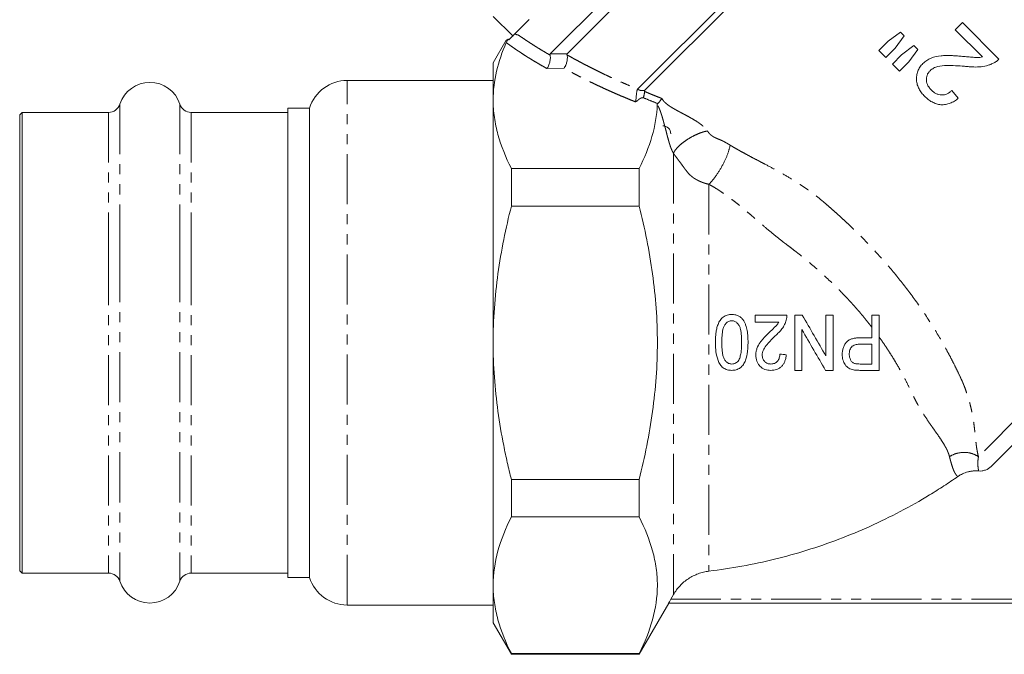
# Model space of a CAD drawing. Units: millimetres. Extents: x -124 to 885, y 5 to 389.
# Drawn here: x 578 to 703, y 159 to 240 of the extents above; entities that cross this region are included whole.
import ezdxf

# ---------------------------------------------------------------- set-up
doc = ezdxf.new("R2010")
doc.units = ezdxf.units.MM
doc.linetypes.add('PHANTOM', pattern=[12.7, 6.35, -1.27, 1.27, -1.27, 1.27, -1.27])

msp = doc.modelspace()

# ---------------------------------------------------------------- linework, layer by layer
at = {"color": 7, "linetype": 'Continuous', "lineweight": 15}
for p, q in [((695.54, 285.78), (645.14, 235.37)), ((695.54, 283.65), (647.3, 235.41)), ((702.26, 276.94), (656.24, 230.91)), ((702.26, 275.88), (657.13, 230.74)), ((637.95, 240.14), (640.42, 237.66)), ((640.68, 237.93), (642.51, 239.75)), ((642.44, 239.68), (640.68, 237.93)), ((697.41, 239.36), (696.5, 238.45)), ((696.5, 238.45), (699.96, 234.99)), ((702.03, 234.73), (697.41, 239.36)), ((639.57, 237.11), (637.93, 234.27)), ((639.57, 237.11), (639.82, 237.26)), ((640.68, 237.93), (640.65, 237.89)), ((689.55, 238.15), (687.98, 236.99)), ((688.88, 236.09), (690.03, 237.67)), ((690.03, 237.67), (689.55, 238.15)), ((687.98, 236.99), (686.8, 235.82)), ((687.71, 234.91), (688.88, 236.09)), ((691.26, 236.44), (689.7, 235.27)), ((690.61, 234.37), (691.75, 235.95)), ((691.75, 235.95), (691.26, 236.44)), ((686.8, 235.82), (687.71, 234.91)), ((689.7, 235.27), (688.53, 234.1)), ((637.93, 234.27), (637.93, 229.52)), ((688.53, 234.1), (689.43, 233.19)), ((689.43, 233.19), (690.61, 234.37)), ((637.93, 232.02), (619.43, 232.02)), ((696.87, 229.75), (696.05, 230.74)), ((614.66, 228.52), (611.93, 228.52)), ((611.93, 228.52), (611.93, 210.1)), ((614.66, 169.02), (614.66, 228.52)), ((637.93, 229.52), (637.93, 198.77)), ((578.23, 227.97), (577.93, 227.67)), ((577.93, 227.67), (577.93, 209.77)), ((589.2, 227.97), (578.23, 227.97)), ((578.23, 227.97), (578.23, 209.89)), ((611.93, 227.97), (599.66, 227.97)), ((640.24, 220.86), (640.24, 216.09)), ((656.43, 220.86), (640.24, 220.86)), ((656.43, 216.09), (656.43, 220.86)), ((738.5, 220.54), (701.05, 183.09)), ((656.43, 216.09), (640.24, 216.09)), ((577.93, 209.77), (577.93, 169.87)), ((578.23, 209.89), (578.23, 169.57)), ((611.93, 210.1), (611.93, 169.02)), ((671.13, 201.37), (671.13, 202.27)), ((676.15, 195.27), (676.15, 202.27)), ((680.1, 197.1), (680.1, 202.27)), ((681, 202.27), (681, 195.27)), ((685.93, 199.39), (685.93, 202.27)), ((686.83, 202.27), (686.83, 195.27)), ((677.05, 200.43), (677.05, 195.27)), ((637.93, 198.77), (637.93, 168.03)), ((685.93, 196.07), (685.93, 198.59)), ((640.24, 181.45), (640.24, 176.69)), ((656.43, 181.45), (640.24, 181.45)), ((656.43, 176.69), (656.43, 181.45)), ((656.43, 176.69), (640.24, 176.69)), ((577.93, 169.87), (578.23, 169.57)), ((578.23, 169.57), (589.2, 169.57)), ((599.66, 169.57), (611.93, 169.57)), ((611.93, 169.02), (614.66, 169.02)), ((637.93, 168.03), (637.93, 163.27)), ((660.45, 166.27), (660.78, 166.85)), ((619.43, 165.52), (637.93, 165.52)), ((656.43, 159.27), (660.18, 165.77)), ((740.69, 165.77), (660.17, 165.77)), ((637.93, 163.27), (640.24, 159.27)), ((656.43, 159.37), (640.24, 159.37)), ((640.24, 159.37), (640.24, 159.27)), ((640.24, 159.27), (656.43, 159.27)), ((656.43, 159.27), (656.43, 159.37))]:
    msp.add_line(p, q, dxfattribs=at)
at = {"color": 8, "linetype": 'PHANTOM', "lineweight": 0}
for p, q in [((646.9, 233.56), (644.75, 233.53)), ((619.43, 165.52), (619.43, 232.02)), ((590.63, 229.01), (590.63, 210.28)), ((598.23, 229.01), (598.23, 210.28)), ((658.79, 229.09), (658.73, 229.11)), ((589.2, 227.97), (589.2, 209.89)), ((599.66, 227.97), (599.66, 209.89)), ((740.62, 225.49), (699.43, 184.31)), ((660.78, 222.78), (660.78, 166.85)), ((665.27, 218.85), (665.27, 169.81)), ((589.2, 209.89), (589.2, 169.57)), ((590.63, 210.28), (590.63, 168.54)), ((598.23, 210.28), (598.23, 168.54)), ((599.66, 209.89), (599.66, 169.57)), ((660.45, 166.27), (740.41, 166.27))]:
    msp.add_line(p, q, dxfattribs=at)
at = {"color": 7, "linetype": 'Continuous', "lineweight": 15}
for centre, radius, start, end in [((594.43, 227.77), 4, 18.0045, 161.9955), ((619.43, 227.02), 5, 90, 162.5424), ((589.2, 229.47), 1.5, 270, 341.9955), ((599.66, 229.47), 1.5, 198.0045, 270), ((659.43, 225.27), 1, 0, 90), ((589.2, 168.07), 1.5, 18.0045, 90), ((594.43, 169.77), 4, 198.0045, 341.9955), ((599.66, 168.07), 1.5, 90, 161.9955), ((619.43, 170.52), 5, 197.4576, 270)]:
    msp.add_arc(centre, radius, start, end, dxfattribs=at)
for points, knots in [([(639.59, 236.81), (639.62, 236.87), (639.65, 236.93), (639.72, 237.08), (639.77, 237.17), (639.82, 237.26)], [0, 0, 0, 0, 0.5, 0.5, 1, 1, 1, 1]), ([(639.93, 237.17), (640.01, 237.25), (640.09, 237.33), (640.23, 237.48), (640.3, 237.54), (640.42, 237.67), (640.48, 237.72), (640.57, 237.81), (640.61, 237.85), (640.65, 237.89)], [0, 0, 0, 0, 0.25, 0.25, 0.5, 0.5, 0.75, 0.75, 1, 1, 1, 1]), ([(640.65, 237.89), (640.7, 237.88), (640.81, 237.85), (640.95, 237.81), (641.08, 237.77), (641.16, 237.74), (641.2, 237.72)], [0, 0, 0, 0, 0.2658297, 0.5209235, 0.7655466, 1, 1, 1, 1]), ([(639.59, 236.81), (639.06, 235.61), (638.65, 234.4), (638.08, 231.97), (637.93, 230.75), (637.93, 229.52)], [0, 0, 0, 0, 0.5, 0.5, 1, 1, 1, 1]), ([(644.75, 233.53), (644.76, 233.54), (644.79, 233.58), (644.86, 233.68), (644.95, 233.86), (645.04, 234.09), (645.11, 234.34), (645.16, 234.59), (645.18, 234.81), (645.18, 234.99), (645.17, 235.12), (645.15, 235.19), (645.14, 235.23)], [0, 0, 0, 0, 0.042422, 0.123949, 0.250391, 0.388009, 0.500213, 0.629107, 0.750091, 0.830673, 0.914566, 1, 1, 1, 1]), ([(645.14, 235.23), (645.13, 235.24), (645.13, 235.27), (645.12, 235.3), (645.12, 235.33), (645.13, 235.36), (645.14, 235.37), (645.14, 235.37)], [0, 0, 0, 0, 0.202896, 0.401923, 0.599484, 0.798037, 1, 1, 1, 1]), ([(646.9, 233.56), (646.91, 233.58), (646.94, 233.6), (646.97, 233.65), (647.02, 233.73), (647.08, 233.84), (647.14, 233.98), (647.21, 234.15), (647.27, 234.38), (647.32, 234.63), (647.34, 234.85), (647.34, 235.02), (647.32, 235.16), (647.3, 235.23), (647.29, 235.26)], [0, 0, 0, 0, 0.035504, 0.071858, 0.143337, 0.213031, 0.286278, 0.397848, 0.500365, 0.629195, 0.750168, 0.831112, 0.914818, 1, 1, 1, 1]), ([(647.3, 235.41), (647.3, 235.41), (647.29, 235.39), (647.28, 235.37), (647.28, 235.34), (647.28, 235.3), (647.29, 235.28), (647.29, 235.26)], [0, 0, 0, 0, 0.20213, 0.400757, 0.598308, 0.79725, 1, 1, 1, 1]), ([(697.24, 235.09), (697.03, 235.1), (696.82, 235.12), (696.39, 235.15), (696.18, 235.16), (695.75, 235.17), (695.54, 235.17), (695.11, 235.17), (694.9, 235.16), (694.26, 235.09), (693.84, 235.01), (693.24, 234.76), (693.05, 234.66), (692.79, 234.49), (692.7, 234.43), (692.54, 234.29), (692.46, 234.22), (692.38, 234.15)], [0, 0, 0, 0, 0.125, 0.125, 0.25, 0.25, 0.375, 0.375, 0.5, 0.5, 0.75, 0.75, 0.875, 0.875, 0.9375, 0.9375, 1, 1, 1, 1]), ([(699.96, 234.99), (699.85, 234.97), (699.74, 234.96), (699.51, 234.93), (699.4, 234.93), (699.06, 234.93), (698.83, 234.94), (698.38, 234.98), (698.15, 235), (697.7, 235.04), (697.47, 235.06), (697.24, 235.09)], [0, 0, 0, 0, 0.125, 0.125, 0.25, 0.25, 0.5, 0.5, 0.75, 0.75, 1, 1, 1, 1]), ([(701.31, 234.2), (701.38, 234.23), (701.44, 234.27), (701.57, 234.35), (701.64, 234.39), (701.76, 234.48), (701.82, 234.53), (701.93, 234.63), (701.98, 234.68), (702.03, 234.73)], [0, 0, 0, 0, 0.25, 0.25, 0.5, 0.5, 0.75, 0.75, 1, 1, 1, 1]), ([(692.38, 234.15), (692.31, 234.08), (692.25, 234.01), (692.12, 233.86), (692.07, 233.78), (691.91, 233.54), (691.81, 233.37), (691.68, 233.01), (691.63, 232.82), (691.58, 232.44), (691.57, 232.24), (691.6, 231.86), (691.63, 231.67), (691.74, 231.29), (691.81, 231.12), (692, 230.77), (692.1, 230.61), (692.28, 230.38), (692.34, 230.3), (692.47, 230.16), (692.54, 230.09), (692.61, 230.02)], [0, 0, 0, 0, 0.0625, 0.0625, 0.125, 0.125, 0.25, 0.25, 0.375, 0.375, 0.5, 0.5, 0.625, 0.625, 0.75, 0.75, 0.875, 0.875, 0.9375, 0.9375, 1, 1, 1, 1]), ([(693.3, 233.25), (693.37, 233.31), (693.44, 233.38), (693.59, 233.49), (693.67, 233.53), (693.92, 233.67), (694.1, 233.73), (694.64, 233.88), (695.02, 233.9), (695.78, 233.92), (696.15, 233.91), (696.91, 233.87), (697.29, 233.85), (697.66, 233.81)], [0, 0, 0, 0, 0.0625, 0.0625, 0.125, 0.125, 0.25, 0.25, 0.5, 0.5, 0.75, 0.75, 1, 1, 1, 1]), ([(697.66, 233.81), (697.82, 233.8), (697.97, 233.78), (698.29, 233.75), (698.44, 233.74), (698.91, 233.72), (699.22, 233.71), (699.84, 233.76), (700.15, 233.81), (700.59, 233.92), (700.74, 233.96), (701.03, 234.07), (701.17, 234.13), (701.31, 234.2)], [0, 0, 0, 0, 0.125, 0.125, 0.25, 0.25, 0.5, 0.5, 0.75, 0.75, 0.875, 0.875, 1, 1, 1, 1]), ([(693.44, 230.81), (693.36, 230.9), (693.29, 230.98), (693.15, 231.16), (693.09, 231.25), (692.98, 231.45), (692.94, 231.56), (692.88, 231.78), (692.85, 231.89), (692.84, 232.12), (692.84, 232.23), (692.86, 232.46), (692.89, 232.57), (692.95, 232.73), (692.97, 232.78), (693.02, 232.89), (693.05, 232.93), (693.11, 233.03), (693.14, 233.08), (693.22, 233.16), (693.26, 233.21), (693.3, 233.25)], [0, 0, 0, 0, 0.125, 0.125, 0.25, 0.25, 0.375, 0.375, 0.5, 0.5, 0.625, 0.625, 0.75, 0.75, 0.8125, 0.8125, 0.875, 0.875, 0.9375, 0.9375, 1, 1, 1, 1]), ([(655.97, 229.3), (655.97, 229.32), (655.98, 229.36), (656, 229.46), (656.02, 229.62), (656.05, 229.83), (656.07, 230.07), (656.1, 230.31), (656.12, 230.52), (656.15, 230.66), (656.16, 230.75), (656.18, 230.82), (656.2, 230.87), (656.22, 230.89), (656.23, 230.9)], [0, 0, 0, 0, 0.046286, 0.128423, 0.250044, 0.389689, 0.499807, 0.631531, 0.749328, 0.813217, 0.874492, 0.921175, 0.962565, 1, 1, 1, 1]), ([(656.94, 229.83), (656.95, 229.84), (656.96, 229.86), (656.98, 229.91), (657.01, 229.99), (657.04, 230.09), (657.07, 230.2), (657.09, 230.32), (657.1, 230.44), (657.1, 230.55), (657.1, 230.61), (657.1, 230.63)], [0, 0, 0, 0, 0.054882, 0.136886, 0.250294, 0.38939, 0.499887, 0.62931, 0.75752, 0.881809, 1, 1, 1, 1]), ([(657.13, 230.74), (657.12, 230.73), (657.11, 230.72), (657.1, 230.7), (657.09, 230.67), (657.1, 230.64), (657.1, 230.63)], [0, 0, 0, 0, 0.2565932, 0.5052532, 0.7512442, 1, 1, 1, 1]), ([(658.79, 229.09), (658.8, 229.1), (658.82, 229.12), (658.86, 229.16), (658.91, 229.2), (658.95, 229.25), (659, 229.3), (659.04, 229.36), (659.1, 229.43), (659.16, 229.51), (659.23, 229.6), (659.28, 229.68), (659.31, 229.72), (659.32, 229.73)], [0, 0, 0, 0, 0.066331, 0.134821, 0.205305, 0.277483, 0.35097, 0.425352, 0.500248, 0.612041, 0.749946, 0.915111, 1, 1, 1, 1]), ([(692.61, 230.02), (692.75, 229.88), (692.9, 229.74), (693.21, 229.5), (693.37, 229.39), (693.72, 229.2), (693.91, 229.12), (694.29, 229), (694.48, 228.96), (694.88, 228.93), (695.08, 228.94), (695.37, 228.98), (695.47, 229.01), (695.66, 229.06), (695.76, 229.09), (696.03, 229.2), (696.21, 229.29), (696.55, 229.5), (696.71, 229.62), (696.87, 229.75)], [0, 0, 0, 0, 0.125, 0.125, 0.25, 0.25, 0.375, 0.375, 0.5, 0.5, 0.625, 0.625, 0.6875, 0.6875, 0.75, 0.75, 0.875, 0.875, 1, 1, 1, 1]), ([(696.05, 230.74), (695.96, 230.66), (695.87, 230.58), (695.67, 230.43), (695.57, 230.37), (695.34, 230.27), (695.23, 230.23), (694.99, 230.18), (694.86, 230.18), (694.62, 230.19), (694.5, 230.21), (694.26, 230.27), (694.14, 230.32), (693.92, 230.43), (693.82, 230.5), (693.62, 230.65), (693.53, 230.73), (693.44, 230.81)], [0, 0, 0, 0, 0.125, 0.125, 0.25, 0.25, 0.375, 0.375, 0.5, 0.5, 0.625, 0.625, 0.75, 0.75, 0.875, 0.875, 1, 1, 1, 1]), ([(637.93, 229.52), (637.93, 228.79), (637.98, 228.06), (638.19, 226.6), (638.34, 225.87), (638.94, 223.7), (639.52, 222.27), (640.24, 220.86)], [0, 0, 0, 0, 0.25, 0.25, 0.5, 0.5, 1, 1, 1, 1]), ([(656.43, 220.86), (657.11, 222.2), (657.66, 223.54), (658.45, 226.25), (658.68, 227.61), (658.73, 228.99)], [0, 0, 0, 0, 0.5, 0.5, 1, 1, 1, 1]), ([(658.73, 228.99), (658.73, 229), (658.73, 229.01), (658.75, 229.04), (658.76, 229.07), (658.78, 229.08), (658.79, 229.09)], [0, 0, 0, 0, 0.254021, 0.502565, 0.749809, 1, 1, 1, 1]), ([(637.93, 198.77), (637.93, 200.23), (637.98, 201.68), (638.19, 204.61), (638.34, 206.07), (638.94, 210.43), (639.53, 213.28), (640.24, 216.09)], [0, 0, 0, 0, 0.25, 0.25, 0.5, 0.5, 1, 1, 1, 1]), ([(656.43, 181.45), (657.14, 184.27), (657.73, 187.13), (658.33, 191.5), (658.48, 192.96), (658.69, 195.87), (658.74, 197.32), (658.74, 201.68), (658.53, 204.59), (657.93, 208.94), (657.68, 210.39), (657.11, 213.26), (656.79, 214.68), (656.43, 216.09)], [0, 0, 0, 0, 0.25, 0.25, 0.375, 0.375, 0.5, 0.5, 0.75, 0.75, 0.875, 0.875, 1, 1, 1, 1]), ([(666.1, 198.81), (666.1, 199.01), (666.1, 199.2), (666.12, 199.59), (666.14, 199.78), (666.19, 200.17), (666.22, 200.36), (666.3, 200.73), (666.36, 200.91), (666.5, 201.27), (666.58, 201.45), (666.74, 201.68), (666.8, 201.76), (666.93, 201.9), (667.01, 201.97), (667.23, 202.14), (667.41, 202.23), (667.69, 202.31), (667.78, 202.33), (667.97, 202.35), (668.07, 202.35), (668.16, 202.36)], [0, 0, 0, 0, 0.125, 0.125, 0.25, 0.25, 0.375, 0.375, 0.5, 0.5, 0.625, 0.625, 0.6875, 0.6875, 0.75, 0.75, 0.875, 0.875, 0.9375, 0.9375, 1, 1, 1, 1]), ([(668.16, 202.36), (668.3, 202.35), (668.44, 202.35), (668.71, 202.29), (668.84, 202.25), (669.09, 202.14), (669.21, 202.06), (669.37, 201.94), (669.42, 201.89), (669.51, 201.79), (669.56, 201.74), (669.6, 201.68)], [0, 0, 0, 0, 0.25, 0.25, 0.5, 0.5, 0.75, 0.75, 0.875, 0.875, 1, 1, 1, 1]), ([(675.16, 202.27), (675.17, 202.16), (675.16, 202.06), (675.14, 201.85), (675.11, 201.75), (675.08, 201.64)], [0, 0, 0, 0, 0.5, 0.5, 1, 1, 1, 1]), ([(668.16, 201.55), (668.1, 201.55), (668.03, 201.54), (667.89, 201.51), (667.83, 201.49), (667.64, 201.4), (667.52, 201.32), (667.33, 201.12), (667.25, 201), (667.13, 200.75), (667.09, 200.62), (667.02, 200.35), (667, 200.21), (666.96, 199.93), (666.95, 199.79), (666.92, 199.37), (666.91, 199.09), (666.91, 198.81)], [0, 0, 0, 0, 0.0625, 0.0625, 0.125, 0.125, 0.25, 0.25, 0.375, 0.375, 0.5, 0.5, 0.625, 0.625, 0.75, 0.75, 1, 1, 1, 1]), ([(669.42, 198.81), (669.42, 199.09), (669.41, 199.37), (669.37, 199.93), (669.34, 200.21), (669.24, 200.62), (669.2, 200.75), (669.11, 200.94), (669.08, 201), (669, 201.11), (668.95, 201.17), (668.81, 201.32), (668.7, 201.4), (668.5, 201.49), (668.44, 201.51), (668.3, 201.54), (668.23, 201.55), (668.16, 201.55)], [0, 0, 0, 0, 0.25, 0.25, 0.5, 0.5, 0.625, 0.625, 0.6875, 0.6875, 0.75, 0.75, 0.875, 0.875, 0.9375, 0.9375, 1, 1, 1, 1]), ([(669.6, 201.68), (669.67, 201.58), (669.74, 201.47), (669.84, 201.25), (669.89, 201.13), (670.01, 200.79), (670.07, 200.55), (670.16, 200.06), (670.19, 199.81), (670.22, 199.31), (670.23, 199.06), (670.23, 198.81)], [0, 0, 0, 0, 0.125, 0.125, 0.25, 0.25, 0.5, 0.5, 0.75, 0.75, 1, 1, 1, 1]), ([(672.92, 200.07), (673.13, 200.27), (673.35, 200.48), (673.67, 200.79), (673.77, 200.89), (673.91, 201.06), (673.96, 201.12), (674.04, 201.24), (674.08, 201.31), (674.12, 201.37)], [0, 0, 0, 0, 0.5, 0.5, 0.75, 0.75, 0.875, 0.875, 1, 1, 1, 1]), ([(675.08, 201.64), (675.05, 201.54), (675.02, 201.45), (674.95, 201.25), (674.91, 201.16), (674.76, 200.88), (674.66, 200.7), (674.41, 200.37), (674.28, 200.22), (674.06, 200), (673.99, 199.92), (673.84, 199.78), (673.77, 199.71), (673.69, 199.64)], [0, 0, 0, 0, 0.125, 0.125, 0.25, 0.25, 0.5, 0.5, 0.75, 0.75, 0.875, 0.875, 1, 1, 1, 1]), ([(671.22, 197.2), (671.22, 197.27), (671.22, 197.34), (671.23, 197.49), (671.24, 197.56), (671.28, 197.77), (671.31, 197.91), (671.46, 198.32), (671.6, 198.57), (671.85, 198.92), (671.94, 199.04), (672.12, 199.26), (672.22, 199.36), (672.41, 199.57), (672.51, 199.67), (672.71, 199.87), (672.82, 199.97), (672.92, 200.07)], [0, 0, 0, 0, 0.0625, 0.0625, 0.125, 0.125, 0.25, 0.25, 0.5, 0.5, 0.625, 0.625, 0.75, 0.75, 0.875, 0.875, 1, 1, 1, 1]), ([(640.24, 181.45), (640.06, 182.16), (639.89, 182.87), (639.56, 184.3), (639.41, 185.02), (638.98, 187.18), (638.74, 188.63), (638.14, 192.96), (637.93, 195.86), (637.93, 198.77)], [0, 0, 0, 0, 0.125, 0.125, 0.25, 0.25, 0.5, 0.5, 1, 1, 1, 1]), ([(668.16, 195.27), (668.07, 195.27), (667.97, 195.27), (667.78, 195.3), (667.69, 195.32), (667.51, 195.37), (667.42, 195.41), (667.24, 195.49), (667.16, 195.54), (667.01, 195.65), (666.93, 195.72), (666.8, 195.86), (666.74, 195.93), (666.58, 196.17), (666.5, 196.35), (666.3, 196.89), (666.21, 197.27), (666.14, 197.85), (666.12, 198.04), (666.1, 198.43), (666.1, 198.62), (666.1, 198.81)], [0, 0, 0, 0, 0.0625, 0.0625, 0.125, 0.125, 0.1875, 0.1875, 0.25, 0.25, 0.3125, 0.3125, 0.375, 0.375, 0.5, 0.5, 0.75, 0.75, 0.875, 0.875, 1, 1, 1, 1]), ([(666.91, 198.81), (666.91, 198.53), (666.92, 198.25), (666.95, 197.83), (666.96, 197.69), (667, 197.41), (667.02, 197.27), (667.09, 197), (667.13, 196.87), (667.25, 196.62), (667.33, 196.5), (667.53, 196.3), (667.64, 196.21), (667.83, 196.13), (667.9, 196.11), (668.03, 196.08), (668.1, 196.08), (668.17, 196.07)], [0, 0, 0, 0, 0.25, 0.25, 0.375, 0.375, 0.5, 0.5, 0.625, 0.625, 0.75, 0.75, 0.875, 0.875, 0.9375, 0.9375, 1, 1, 1, 1]), ([(670.23, 198.81), (670.23, 198.62), (670.22, 198.43), (670.21, 198.04), (670.19, 197.85), (670.12, 197.27), (670.04, 196.9), (669.84, 196.36), (669.75, 196.18), (669.53, 195.86), (669.4, 195.71), (669.17, 195.54), (669.09, 195.49), (668.91, 195.4), (668.82, 195.37), (668.64, 195.32), (668.55, 195.3), (668.36, 195.27), (668.26, 195.27), (668.16, 195.27)], [0, 0, 0, 0, 0.125, 0.125, 0.25, 0.25, 0.5, 0.5, 0.625, 0.625, 0.75, 0.75, 0.8125, 0.8125, 0.875, 0.875, 0.9375, 0.9375, 1, 1, 1, 1]), ([(669.05, 196.55), (669.09, 196.64), (669.14, 196.72), (669.21, 196.9), (669.23, 197), (669.3, 197.27), (669.34, 197.46), (669.38, 197.85), (669.4, 198.04), (669.42, 198.43), (669.42, 198.62), (669.42, 198.81)], [0, 0, 0, 0, 0.125, 0.125, 0.25, 0.25, 0.5, 0.5, 0.75, 0.75, 1, 1, 1, 1]), ([(673.69, 199.64), (673.51, 199.47), (673.33, 199.3), (672.98, 198.94), (672.81, 198.75), (672.48, 198.37), (672.33, 198.16), (672.16, 197.82), (672.11, 197.71), (672.06, 197.52), (672.05, 197.46), (672.03, 197.33), (672.03, 197.27), (672.02, 197.2)], [0, 0, 0, 0, 0.25, 0.25, 0.5, 0.5, 0.75, 0.75, 0.875, 0.875, 0.9375, 0.9375, 1, 1, 1, 1]), ([(682.16, 197.28), (682.17, 197.36), (682.17, 197.43), (682.18, 197.59), (682.19, 197.66), (682.23, 197.89), (682.26, 198.04), (682.37, 198.32), (682.43, 198.46), (682.59, 198.71), (682.68, 198.83), (682.9, 199.03), (683.03, 199.11), (683.29, 199.23), (683.42, 199.27), (683.7, 199.34), (683.84, 199.36), (684.12, 199.39), (684.26, 199.39), (684.4, 199.39)], [0, 0, 0, 0, 0.0625, 0.0625, 0.125, 0.125, 0.25, 0.25, 0.375, 0.375, 0.5, 0.5, 0.625, 0.625, 0.75, 0.75, 0.875, 0.875, 1, 1, 1, 1]), ([(684.43, 198.59), (684.35, 198.59), (684.26, 198.58), (684.09, 198.57), (684, 198.55), (683.83, 198.52), (683.75, 198.49), (683.59, 198.42), (683.51, 198.37), (683.37, 198.26), (683.31, 198.19), (683.21, 198.03), (683.18, 197.95), (683.11, 197.77), (683.09, 197.68), (683.07, 197.54), (683.07, 197.49), (683.06, 197.4), (683.06, 197.35), (683.06, 197.31)], [0, 0, 0, 0, 0.125, 0.125, 0.25, 0.25, 0.375, 0.375, 0.5, 0.5, 0.625, 0.625, 0.75, 0.75, 0.875, 0.875, 0.9375, 0.9375, 1, 1, 1, 1]), ([(673.11, 195.27), (672.98, 195.27), (672.86, 195.27), (672.61, 195.31), (672.49, 195.34), (672.14, 195.47), (671.92, 195.61), (671.66, 195.89), (671.58, 195.99), (671.45, 196.2), (671.39, 196.32), (671.3, 196.56), (671.27, 196.68), (671.23, 196.94), (671.22, 197.07), (671.22, 197.2)], [0, 0, 0, 0, 0.125, 0.125, 0.25, 0.25, 0.5, 0.5, 0.625, 0.625, 0.75, 0.75, 0.875, 0.875, 1, 1, 1, 1]), ([(672.02, 197.2), (672.02, 197.13), (672.03, 197.05), (672.06, 196.91), (672.07, 196.83), (672.15, 196.62), (672.24, 196.5), (672.44, 196.29), (672.56, 196.2), (672.76, 196.12), (672.83, 196.1), (672.98, 196.08), (673.05, 196.08), (673.12, 196.07)], [0, 0, 0, 0, 0.125, 0.125, 0.25, 0.25, 0.5, 0.5, 0.75, 0.75, 0.875, 0.875, 1, 1, 1, 1]), ([(675.08, 197.24), (675.06, 197.11), (675.05, 196.98), (675, 196.72), (674.96, 196.6), (674.87, 196.35), (674.82, 196.23), (674.69, 196), (674.61, 195.9), (674.42, 195.71), (674.32, 195.63), (674.11, 195.49), (673.99, 195.43), (673.74, 195.34), (673.62, 195.31), (673.36, 195.28), (673.24, 195.27), (673.11, 195.27)], [0, 0, 0, 0, 0.125, 0.125, 0.25, 0.25, 0.375, 0.375, 0.5, 0.5, 0.625, 0.625, 0.75, 0.75, 0.875, 0.875, 1, 1, 1, 1]), ([(673.12, 196.07), (673.2, 196.08), (673.28, 196.08), (673.43, 196.11), (673.51, 196.12), (673.73, 196.21), (673.87, 196.31), (674.08, 196.55), (674.15, 196.7), (674.22, 196.93), (674.24, 197.01), (674.26, 197.17), (674.27, 197.25), (674.27, 197.33)], [0, 0, 0, 0, 0.125, 0.125, 0.25, 0.25, 0.5, 0.5, 0.75, 0.75, 0.875, 0.875, 1, 1, 1, 1]), ([(683.6, 195.33), (683.49, 195.35), (683.39, 195.38), (683.19, 195.45), (683.09, 195.49), (682.82, 195.66), (682.66, 195.81), (682.41, 196.17), (682.32, 196.38), (682.22, 196.71), (682.2, 196.82), (682.17, 197.05), (682.17, 197.16), (682.16, 197.28)], [0, 0, 0, 0, 0.125, 0.125, 0.25, 0.25, 0.5, 0.5, 0.75, 0.75, 0.875, 0.875, 1, 1, 1, 1]), ([(683.06, 197.31), (683.06, 197.24), (683.07, 197.18), (683.08, 197.06), (683.09, 197), (683.13, 196.82), (683.17, 196.7), (683.28, 196.49), (683.35, 196.39), (683.48, 196.27), (683.52, 196.24), (683.62, 196.18), (683.68, 196.16), (683.73, 196.14)], [0, 0, 0, 0, 0.125, 0.125, 0.25, 0.25, 0.5, 0.5, 0.75, 0.75, 0.875, 0.875, 1, 1, 1, 1]), ([(668.17, 196.07), (668.26, 196.08), (668.35, 196.08), (668.51, 196.13), (668.59, 196.16), (668.74, 196.24), (668.81, 196.3), (668.94, 196.42), (668.99, 196.48), (669.05, 196.55)], [0, 0, 0, 0, 0.25, 0.25, 0.5, 0.5, 0.75, 0.75, 1, 1, 1, 1]), ([(683.73, 196.14), (683.79, 196.12), (683.85, 196.11), (683.97, 196.09), (684.03, 196.09), (684.21, 196.08), (684.33, 196.08), (684.45, 196.07)], [0, 0, 0, 0, 0.25, 0.25, 0.5, 0.5, 1, 1, 1, 1]), ([(684.52, 195.27), (684.37, 195.27), (684.21, 195.27), (683.98, 195.28), (683.9, 195.29), (683.75, 195.3), (683.67, 195.32), (683.6, 195.33)], [0, 0, 0, 0, 0.5, 0.5, 0.75, 0.75, 1, 1, 1, 1]), ([(699.46, 182.51), (699.39, 182.52), (699.26, 182.53), (699.06, 182.53), (698.86, 182.52), (698.66, 182.51), (698.46, 182.48), (698.27, 182.44), (698.03, 182.39), (697.74, 182.3), (697.42, 182.16), (697.11, 182.01), (696.91, 181.88), (696.81, 181.81)], [0, 0, 0, 0, 0.07194, 0.143422, 0.214619, 0.28571, 0.356874, 0.428289, 0.50013, 0.625516, 0.749983, 0.874492, 1, 1, 1, 1]), ([(701.05, 183.09), (700.84, 182.89), (700.59, 182.73), (700.18, 182.58), (700.04, 182.54), (699.75, 182.5), (699.6, 182.5), (699.46, 182.51)], [0, 0, 0, 0, 0.5, 0.5, 0.75, 0.75, 1, 1, 1, 1]), ([(665.27, 169.81), (668.08, 170.15), (670.86, 170.65), (676.34, 172), (679.05, 172.84), (683.05, 174.36), (684.37, 174.91), (686.97, 176.08), (688.26, 176.71), (690.78, 178.04), (692.02, 178.74), (693.85, 179.85), (694.46, 180.24), (695.65, 181.01), (696.23, 181.41), (696.81, 181.81)], [0, 0, 0, 0, 0.25, 0.25, 0.5, 0.5, 0.625, 0.625, 0.75, 0.75, 0.875, 0.875, 0.9375, 0.9375, 1, 1, 1, 1]), ([(640.24, 176.69), (639.52, 175.26), (638.94, 173.83), (638.14, 170.94), (637.93, 169.49), (637.93, 168.03)], [0, 0, 0, 0, 0.5, 0.5, 1, 1, 1, 1]), ([(656.43, 159.37), (657.15, 160.79), (657.73, 162.22), (658.52, 165.09), (658.74, 166.54), (658.74, 168.73), (658.69, 169.46), (658.49, 170.92), (658.33, 171.65), (657.73, 173.83), (657.15, 175.26), (656.43, 176.69)], [0, 0, 0, 0, 0.25, 0.25, 0.5, 0.5, 0.625, 0.625, 0.75, 0.75, 1, 1, 1, 1]), ([(660.78, 166.85), (661.02, 167.25), (661.29, 167.62), (661.77, 168.13), (661.94, 168.29), (662.29, 168.59), (662.48, 168.73), (662.87, 168.99), (663.07, 169.1), (663.49, 169.31), (663.7, 169.4), (664.13, 169.56), (664.35, 169.63), (664.81, 169.74), (665.04, 169.78), (665.27, 169.81)], [0, 0, 0, 0, 0.25, 0.25, 0.375, 0.375, 0.5, 0.5, 0.625, 0.625, 0.75, 0.75, 0.875, 0.875, 1, 1, 1, 1]), ([(637.93, 168.03), (637.93, 167.3), (637.98, 166.57), (638.19, 165.11), (638.34, 164.38), (638.94, 162.22), (639.52, 160.79), (640.24, 159.37)], [0, 0, 0, 0, 0.25, 0.25, 0.5, 0.5, 1, 1, 1, 1]), ([(660.17, 165.77), (660.17, 165.77), (660.21, 165.84), (660.31, 166.03), (660.38, 166.15), (660.45, 166.27)], [0, 0, 0, 0, 0.5, 0.5, 1, 1, 1, 1])]:
    msp.add_open_spline(points, degree=3, knots=knots, dxfattribs=at)
for points in [[(639.82, 237.26), (639.86, 237.23), (639.89, 237.2), (639.93, 237.17)], [(640.68, 237.93), (640.84, 237.87), (641.01, 237.8), (641.2, 237.72)], [(656.24, 230.91), (656.23, 230.91), (656.23, 230.91), (656.23, 230.9)], [(671.13, 202.27), (671.8, 202.27), (673.15, 202.27), (674.5, 202.27), (675.16, 202.27)], [(676.15, 202.27), (676.31, 202.27), (676.63, 202.27), (676.94, 202.27), (677.1, 202.27)], [(677.1, 202.27), (678.11, 200.52), (679.11, 198.8), (680.1, 197.1)], [(680.1, 202.27), (680.25, 202.27), (680.55, 202.27), (680.85, 202.27), (681, 202.27)], [(685.93, 202.27), (686.08, 202.27), (686.38, 202.27), (686.68, 202.27), (686.83, 202.27)], [(674.12, 201.37), (673.62, 201.37), (672.63, 201.37), (671.63, 201.37), (671.13, 201.37)], [(680.05, 195.27), (679.07, 196.96), (678.07, 198.68), (677.05, 200.43)], [(684.4, 199.39), (684.66, 199.39), (685.17, 199.39), (685.68, 199.39), (685.93, 199.39)], [(685.93, 198.59), (685.68, 198.59), (685.19, 198.59), (684.68, 198.59), (684.43, 198.59)], [(674.27, 197.33), (674.54, 197.3), (674.81, 197.27), (675.08, 197.24)], [(684.45, 196.07), (684.7, 196.07), (685.19, 196.07), (685.69, 196.07), (685.93, 196.07)], [(677.05, 195.27), (676.9, 195.27), (676.6, 195.27), (676.3, 195.27), (676.15, 195.27)], [(681, 195.27), (680.84, 195.27), (680.52, 195.27), (680.21, 195.27), (680.05, 195.27)], [(686.83, 195.27), (686.45, 195.27), (685.68, 195.27), (684.91, 195.27), (684.52, 195.27)]]:
    msp.add_open_spline(points, degree=3, dxfattribs=at)
at = {"color": 8, "linetype": 'PHANTOM', "lineweight": 0}
for points, knots in [([(641.2, 237.72), (641.34, 237.62), (641.64, 237.42), (642.09, 237.12), (642.55, 236.81), (643.02, 236.51), (643.51, 236.2), (644.01, 235.89), (644.52, 235.59), (644.87, 235.38), (645.05, 235.28)], [0, 0, 0, 0, 0.119735, 0.240966, 0.363698, 0.487935, 0.61368, 0.740936, 0.869709, 1, 1, 1, 1]), ([(644.75, 233.53), (644.56, 233.63), (644.18, 233.85), (643.62, 234.17), (643.08, 234.5), (642.54, 234.82), (642.02, 235.15), (641.51, 235.48), (641.02, 235.81), (640.53, 236.14), (640.05, 236.47), (639.75, 236.7), (639.59, 236.81)], [0, 0, 0, 0, 0.103088, 0.205449, 0.307099, 0.408052, 0.508322, 0.607927, 0.706881, 0.8052, 0.902901, 1, 1, 1, 1]), ([(645.14, 235.37), (645.51, 235.38), (646.23, 235.39), (646.95, 235.41), (647.3, 235.41)], [0, 0, 0, 0, 0.504661, 1, 1, 1, 1]), ([(647.29, 235.26), (647.49, 235.15), (647.87, 234.93), (648.46, 234.61), (649.08, 234.28), (649.71, 233.95), (650.35, 233.62), (651.02, 233.28), (651.71, 232.95), (652.41, 232.61), (653.14, 232.27), (653.88, 231.93), (654.65, 231.59), (655.43, 231.25), (655.97, 231.02), (656.24, 230.91)], [0, 0, 0, 0, 0.069266, 0.139802, 0.211611, 0.284693, 0.359051, 0.434686, 0.511599, 0.589792, 0.669266, 0.750023, 0.832064, 0.915389, 1, 1, 1, 1]), ([(655.97, 229.3), (655.73, 229.4), (655.26, 229.59), (654.56, 229.88), (653.87, 230.17), (653.18, 230.47), (652.51, 230.77), (651.85, 231.07), (651.2, 231.37), (650.55, 231.68), (649.92, 231.99), (649.3, 232.3), (648.69, 232.61), (648.08, 232.93), (647.49, 233.24), (647.1, 233.46), (646.91, 233.56)], [0, 0, 0, 0, 0.073625, 0.146877, 0.219765, 0.292296, 0.36448, 0.436326, 0.507842, 0.579037, 0.649922, 0.720503, 0.790793, 0.860799, 0.930531, 1, 1, 1, 1]), ([(656.23, 230.9), (656.28, 230.88), (656.35, 230.85), (656.45, 230.8), (656.55, 230.76), (656.64, 230.74), (656.72, 230.73), (656.77, 230.72), (656.83, 230.73), (656.91, 230.73), (657.01, 230.73), (657.09, 230.74), (657.13, 230.74)], [0, 0, 0, 0, 0.217018, 0.331017, 0.486654, 0.602634, 0.656181, 0.706419, 0.737524, 0.804293, 0.902202, 1, 1, 1, 1]), ([(656.94, 229.83), (656.91, 229.83), (656.87, 229.83), (656.8, 229.83), (656.74, 229.82), (656.66, 229.79), (656.56, 229.73), (656.44, 229.65), (656.34, 229.56), (656.26, 229.5), (656.2, 229.44), (656.13, 229.39), (656.05, 229.34), (655.99, 229.31), (655.97, 229.3)], [0, 0, 0, 0, 0.060409, 0.087711, 0.13231, 0.182114, 0.288632, 0.43663, 0.58654, 0.677508, 0.737504, 0.843121, 0.930389, 1, 1, 1, 1]), ([(658.73, 229.11), (658.43, 229.23), (657.83, 229.47), (657.24, 229.71), (656.94, 229.83)], [0, 0, 0, 0, 0.501096, 1, 1, 1, 1]), ([(657.1, 230.63), (657.28, 230.56), (657.64, 230.41), (658.18, 230.18), (658.75, 229.96), (659.13, 229.81), (659.32, 229.73)], [0, 0, 0, 0, 0.24433, 0.492439, 0.744329, 1, 1, 1, 1]), ([(659.32, 229.73), (659.33, 229.71), (659.36, 229.67), (659.4, 229.6), (659.44, 229.53), (659.5, 229.44), (659.6, 229.34), (659.77, 229.16), (660.04, 228.94), (660.38, 228.7), (660.79, 228.46), (661.22, 228.21), (661.69, 227.96), (662.17, 227.71), (662.63, 227.46), (663.09, 227.2), (663.51, 226.96), (663.87, 226.73), (664.15, 226.53), (664.36, 226.37), (664.55, 226.22), (664.72, 226.06), (664.87, 225.91), (664.99, 225.76), (665.06, 225.66), (665.09, 225.61)], [0, 0, 0, 0, 0.010973, 0.021875, 0.033277, 0.043865, 0.066244, 0.090581, 0.141308, 0.204048, 0.265854, 0.342793, 0.417969, 0.49456, 0.577291, 0.645448, 0.719778, 0.784207, 0.823285, 0.859234, 0.892221, 0.922465, 0.950251, 0.975942, 1, 1, 1, 1]), ([(660.78, 222.78), (660.77, 222.8), (660.73, 222.86), (660.69, 222.95), (660.64, 223.05), (660.59, 223.16), (660.54, 223.27), (660.46, 223.46), (660.36, 223.75), (660.24, 224.13), (660.12, 224.54), (660.01, 224.93), (659.9, 225.38), (659.78, 225.85), (659.65, 226.32), (659.53, 226.77), (659.42, 227.18), (659.31, 227.55), (659.21, 227.85), (659.13, 228.08), (659.05, 228.3), (658.97, 228.49), (658.89, 228.67), (658.81, 228.84), (658.76, 228.94), (658.73, 228.99)], [0, 0, 0, 0, 0.014466, 0.029348, 0.044762, 0.06081, 0.077587, 0.095176, 0.147236, 0.208518, 0.26902, 0.341573, 0.399483, 0.488129, 0.575375, 0.638639, 0.715478, 0.781085, 0.821971, 0.859302, 0.893213, 0.923898, 0.951635, 0.97682, 1, 1, 1, 1]), ([(660.78, 222.78), (660.82, 222.87), (660.87, 222.98), (661.04, 223.23), (661.15, 223.37), (661.44, 223.68), (661.61, 223.84), (662.01, 224.17), (662.24, 224.33), (662.72, 224.65), (662.97, 224.8), (663.47, 225.06), (663.72, 225.18), (664.18, 225.37), (664.39, 225.44), (664.78, 225.55), (664.94, 225.59), (665.09, 225.61)], [0, 0, 0, 0, 0.125, 0.125, 0.25, 0.25, 0.375, 0.375, 0.5, 0.5, 0.625, 0.625, 0.75, 0.75, 0.875, 0.875, 1, 1, 1, 1]), ([(665.09, 225.61), (665.11, 225.58), (665.15, 225.51), (665.23, 225.41), (665.3, 225.32), (665.39, 225.23), (665.47, 225.15), (665.57, 225.07), (665.67, 224.99), (665.79, 224.91), (665.94, 224.82), (666.17, 224.71), (666.48, 224.58), (666.83, 224.44), (667.12, 224.3), (667.34, 224.18), (667.52, 224.08), (667.73, 223.95), (667.87, 223.87), (667.96, 223.82)], [0, 0, 0, 0, 0.034251, 0.0678082, 0.1009755, 0.1340677, 0.1674015, 0.201287, 0.2360195, 0.2718733, 0.326693, 0.3872292, 0.5011802, 0.6351633, 0.7329124, 0.7932424, 0.8596083, 0.9129771, 1, 1, 1, 1]), ([(665.27, 218.85), (665.53, 219.11), (665.82, 219.45), (666.41, 220.27), (666.71, 220.74), (667.23, 221.71), (667.46, 222.2), (667.79, 223.1), (667.9, 223.49), (667.96, 223.82)], [0, 0, 0, 0, 0.25, 0.25, 0.5, 0.5, 0.75, 0.75, 1, 1, 1, 1]), ([(667.96, 223.82), (668.07, 223.75), (668.3, 223.61), (668.66, 223.4), (669.03, 223.19), (669.5, 222.93), (670.12, 222.59), (670.91, 222.17), (671.68, 221.77), (672.67, 221.25), (673.88, 220.61), (675.37, 219.76), (676.7, 218.93), (677.83, 218.16), (678.79, 217.45), (679.57, 216.82), (680.2, 216.28), (680.7, 215.84), (681.2, 215.4), (681.69, 214.96), (682.17, 214.52), (682.65, 214.08), (683.13, 213.63), (683.59, 213.18), (684.06, 212.72), (684.52, 212.27), (685.68, 211.09), (687.48, 209.15), (689.82, 206.34), (691.97, 203.44), (693.51, 201.09), (694.53, 199.39), (695.13, 198.33), (695.7, 197.29), (696.24, 196.25), (696.75, 195.22), (697.15, 194.38), (697.45, 193.72), (697.64, 193.24), (697.82, 192.76), (697.99, 192.28), (698.14, 191.8), (698.28, 191.33), (698.4, 190.85), (698.52, 190.37), (698.62, 189.9), (698.7, 189.43), (698.78, 188.96), (698.86, 188.46), (698.93, 187.91), (699.01, 187.15), (699.08, 186.43), (699.16, 185.76), (699.23, 185.27), (699.32, 184.79), (699.39, 184.47), (699.43, 184.31)], [0, 0, 0, 0, 0.007084, 0.014531, 0.02234, 0.030514, 0.043613, 0.060751, 0.079277, 0.090998, 0.121369, 0.153348, 0.182772, 0.204115, 0.224788, 0.244856, 0.256316, 0.26773, 0.2791, 0.290429, 0.301717, 0.312965, 0.324176, 0.335352, 0.346492, 0.3576, 0.368677, 0.431934, 0.493713, 0.557574, 0.619831, 0.641754, 0.663451, 0.684946, 0.706264, 0.72743, 0.748471, 0.758379, 0.768362, 0.778438, 0.788626, 0.798942, 0.809403, 0.820025, 0.830825, 0.841815, 0.853011, 0.864425, 0.87607, 0.89116, 0.907364, 0.938332, 0.953748, 0.969131, 0.984535, 1, 1, 1, 1]), ([(665.27, 218.85), (665.19, 218.87), (665.03, 218.91), (664.81, 218.97), (664.6, 219.04), (664.4, 219.11), (664.21, 219.19), (664.03, 219.27), (663.86, 219.35), (663.7, 219.44), (663.55, 219.53), (663.41, 219.61), (663.23, 219.74), (663, 219.92), (662.69, 220.21), (662.45, 220.51), (662.23, 220.8), (662.03, 221.09), (661.8, 221.41), (661.54, 221.75), (661.34, 222.01), (661.15, 222.27), (660.96, 222.52), (660.84, 222.69), (660.78, 222.78)], [0, 0, 0, 0, 0.038611, 0.07581, 0.111604, 0.146002, 0.179015, 0.210655, 0.240935, 0.269869, 0.297476, 0.323775, 0.348788, 0.405661, 0.460326, 0.551625, 0.594477, 0.637285, 0.728536, 0.783588, 0.840184, 0.889629, 0.942818, 1, 1, 1, 1]), ([(685.93, 200.72), (685.82, 200.87), (685.6, 201.15), (685.26, 201.57), (684.92, 202), (684.56, 202.43), (684.2, 202.85), (683.82, 203.28), (683.44, 203.71), (683.05, 204.14), (682.64, 204.57), (682.23, 205), (681.81, 205.43), (680.75, 206.49), (678.9, 208.2), (676.89, 209.86), (675.55, 210.89), (675.08, 211.24), (674.7, 211.53), (674.33, 211.82), (673.87, 212.19), (673.16, 212.76), (672.12, 213.64), (671.04, 214.58), (670.12, 215.36), (669.47, 215.91), (668.81, 216.45), (668.13, 216.98), (667.45, 217.49), (666.82, 217.92), (666.26, 218.28), (665.76, 218.58), (665.43, 218.76), (665.27, 218.85)], [0, 0, 0, 0, 0.019516, 0.03921, 0.059086, 0.079147, 0.099394, 0.119832, 0.14046, 0.161283, 0.182302, 0.203519, 0.224935, 0.246552, 0.365121, 0.493186, 0.524392, 0.545999, 0.555697, 0.575825, 0.596701, 0.618334, 0.674239, 0.74422, 0.77582, 0.807471, 0.839444, 0.87105, 0.904606, 0.935077, 0.957484, 0.97912, 1, 1, 1, 1]), ([(695.76, 184.33), (695.74, 184.38), (695.71, 184.5), (695.66, 184.67), (695.59, 184.84), (695.52, 185.02), (695.44, 185.21), (695.34, 185.39), (695.24, 185.58), (695.04, 185.94), (694.68, 186.51), (694.16, 187.26), (693.57, 188.09), (692.97, 188.96), (692.34, 189.92), (691.84, 190.75), (691.47, 191.43), (691.25, 191.86), (691.08, 192.21), (690.95, 192.48), (690.82, 192.75), (690.56, 193.3), (690.16, 194.12), (689.61, 195.14), (689.08, 196.07), (688.56, 196.93), (688.01, 197.79), (687.44, 198.66), (687.03, 199.23), (686.83, 199.52)], [0, 0, 0, 0, 0.015057, 0.030359, 0.045925, 0.061773, 0.07792, 0.094384, 0.11118, 0.128324, 0.189064, 0.257423, 0.315704, 0.387386, 0.451656, 0.514639, 0.547089, 0.576495, 0.59112, 0.607074, 0.622306, 0.637542, 0.698395, 0.759362, 0.806717, 0.854424, 0.902518, 0.951033, 1, 1, 1, 1]), ([(695.76, 184.33), (696.01, 184.49), (696.31, 184.63), (696.95, 184.82), (697.3, 184.87), (697.99, 184.87), (698.32, 184.81), (698.93, 184.61), (699.21, 184.47), (699.43, 184.31)], [0, 0, 0, 0, 0.25, 0.25, 0.5, 0.5, 0.75, 0.75, 1, 1, 1, 1]), ([(696.81, 181.81), (696.8, 181.82), (696.78, 181.83), (696.74, 181.87), (696.69, 181.92), (696.62, 182), (696.52, 182.14), (696.38, 182.38), (696.24, 182.7), (696.12, 183.04), (696.02, 183.36), (695.94, 183.66), (695.85, 183.97), (695.79, 184.21), (695.76, 184.33)], [0, 0, 0, 0, 0.048669, 0.101396, 0.158216, 0.219169, 0.320056, 0.449167, 0.584101, 0.697139, 0.772449, 0.848027, 0.923876, 1, 1, 1, 1]), ([(699.43, 184.31), (699.42, 184.25), (699.4, 184.14), (699.38, 183.99), (699.37, 183.85), (699.36, 183.73), (699.35, 183.62), (699.35, 183.52), (699.35, 183.36), (699.36, 183.15), (699.39, 182.93), (699.41, 182.77), (699.44, 182.65), (699.45, 182.56), (699.46, 182.53), (699.46, 182.51)], [0, 0, 0, 0, 0.048641, 0.094866, 0.138671, 0.180054, 0.219014, 0.25555, 0.289666, 0.417144, 0.532249, 0.652151, 0.76997, 0.885862, 1, 1, 1, 1])]:
    msp.add_open_spline(points, degree=3, knots=knots, dxfattribs=at)
msp.add_open_spline([(645.05, 235.28), (645.08, 235.26), (645.11, 235.24), (645.14, 235.23)], degree=3, dxfattribs=at)

doc.saveas('drawing.dxf')
